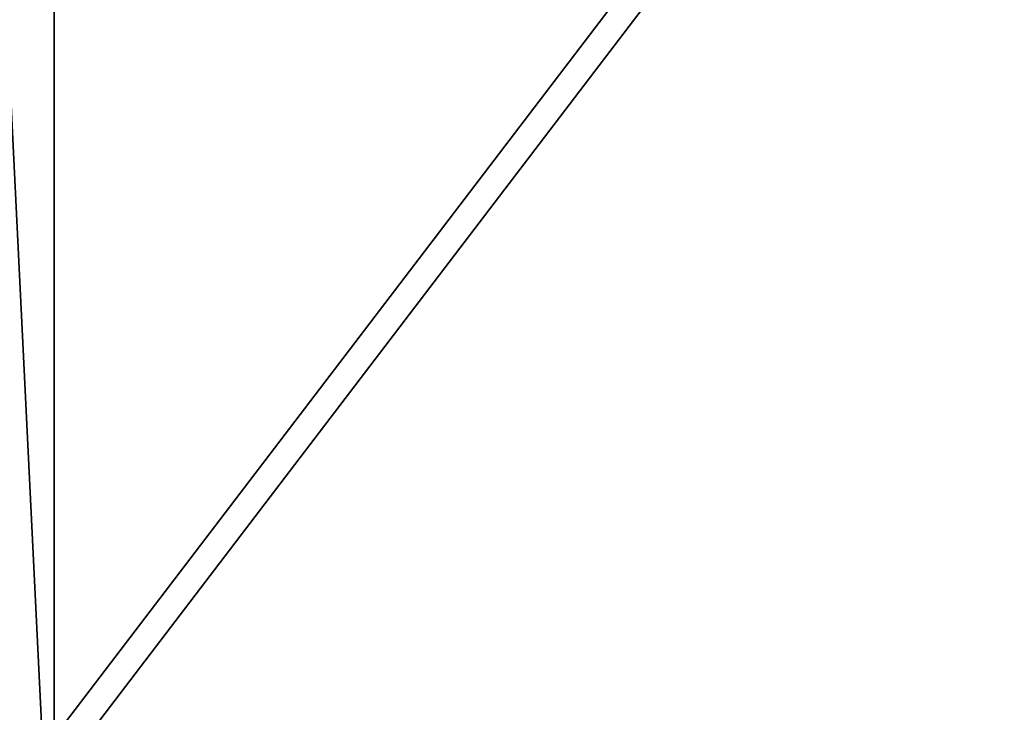
# Model space of a CAD drawing. Units: inches. Extents: x -670 to 623, y -644 to 670.
# Drawn here: x -311 to -285, y 110 to 128 of the extents above; entities that cross this region are included whole.
import ezdxf

# ---------------------------------------------------------------- set-up
doc = ezdxf.new("R2010")
doc.units = ezdxf.units.IN
doc.header["$MEASUREMENT"] = 0
doc.layers.get('0').update_dxf_attribs({"true_color": 0xff5454})
doc.layers.add('konstrukcja', color=7, linetype='Continuous', true_color=0xd3d2ce)

# ---------------------------------------------------------------- blocks, each defined once
blk = doc.blocks.new('Grupa_151')
at = {"color": 18, "true_color": 0x000000}
mesh = blk.add_polyface(dxfattribs=at)
corners = [(15, 0, 3.5), (0.554, 131.363, 3.5), (0.549, 131.173, 3.5), (0.568, 131.554, 3.5), (0.591, 131.743, 3.5), (0.623, 131.931, 3.5), (0.664, 132.118, 3.5), (0.714, 132.302, 3.5), (0.772, 132.484, 3.5), (0.84, 132.662, 3.5), (0.915, 132.838, 3.5), (0.999, 133.009, 3.5), (1.091, 133.176, 3.5), (1.191, 133.339, 3.5), (1.298, 133.497, 3.5), (1.413, 133.649, 3.5), (1.535, 133.796, 3.5), (1.664, 133.937, 3.5), (1.799, 134.071, 3.5), (1.941, 134.199, 3.5), (2.089, 134.32, 3.5), (2.242, 134.434, 3.5), (2.4, 134.541, 3.5), (2.564, 134.639, 3.5), (2.731, 134.73, 3.5), (2.904, 134.813, 3.5), (3.079, 134.887, 3.5), (3.258, 134.953, 3.5), (3.44, 135.011, 3.5), (3.625, 135.059, 3.5), (3.812, 135.099, 3.5), (4, 135.13, 3.5), (84, 135.13, 3.5), (73, 0, 3.5), (87.451, 131.173, 3.5), (84.19, 135.104, 3.5), (84.379, 135.068, 3.5), (84.566, 135.023, 3.5), (84.75, 134.969, 3.5), (84.932, 134.906, 3.5), (85.11, 134.834, 3.5), (85.285, 134.754, 3.5), (85.455, 134.665, 3.5), (85.62, 134.567, 3.5), (85.781, 134.461, 3.5), (85.936, 134.348, 3.5), (86.085, 134.227, 3.5), (86.229, 134.099, 3.5), (86.365, 133.964, 3.5), (86.495, 133.822, 3.5), (86.618, 133.674, 3.5), (86.733, 133.521, 3.5), (86.84, 133.361, 3.5), (86.94, 133.197, 3.5), (87.031, 133.028, 3.5), (87.114, 132.854, 3.5), (87.188, 132.677, 3.5), (87.253, 132.496, 3.5), (87.309, 132.313, 3.5), (87.356, 132.126, 3.5), (87.394, 131.938, 3.5), (87.423, 131.748, 3.5), (87.441, 131.557, 3.5), (87.451, 131.365, 3.5)]
mesh.append_faces([[corners[k] for k in face] for face in [(0, 1, 2), (62, 34, 63)]], dxfattribs={"vtx0": -1, "color": 18})
mesh.append_faces([[corners[k] for k in face] for face in [(1, 0, 3), (3, 0, 4), (4, 0, 5), (5, 0, 6), (6, 0, 7), (7, 0, 8), (8, 0, 9), (9, 0, 10), (10, 0, 11), (11, 0, 12), (12, 0, 13), (13, 0, 14), (14, 0, 15), (15, 0, 16), (16, 0, 17), (17, 0, 18), (18, 0, 19), (19, 0, 20), (20, 0, 21), (21, 0, 22), (22, 0, 23), (23, 0, 24), (24, 0, 25), (25, 0, 26), (26, 0, 27), (27, 0, 28), (28, 0, 29), (29, 0, 30), (30, 0, 31), (31, 0, 32), (32, 34, 35), (35, 34, 36), (36, 34, 37), (37, 34, 38), (38, 34, 39), (39, 34, 40), (40, 34, 41), (41, 34, 42), (42, 34, 43), (43, 34, 44), (44, 34, 45), (45, 34, 46), (46, 34, 47), (47, 34, 48), (48, 34, 49), (49, 34, 50), (50, 34, 51), (51, 34, 52), (52, 34, 53), (53, 34, 54), (54, 34, 55), (55, 34, 56), (56, 34, 57), (57, 34, 58), (58, 34, 59), (59, 34, 60), (60, 34, 61), (61, 34, 62)]], dxfattribs={"vtx0": -1, "vtx1": -1, "color": 18})
mesh.append_faces([[corners[k] for k in face] for face in [(32, 0, 33), (32, 33, 34)]], dxfattribs={"vtx0": -1, "vtx2": -1, "color": 18})
mesh = blk.add_polyface(dxfattribs=at)
corners = [(0.552, 131.297, 2), (15, 0, 2), (0.549, 131.173, 2), (0.554, 131.363, 2), (0.568, 131.554, 2), (0.591, 131.743, 2), (0.623, 131.931, 2), (0.664, 132.118, 2), (0.714, 132.302, 2), (0.772, 132.484, 2), (0.84, 132.662, 2), (0.915, 132.838, 2), (0.999, 133.009, 2), (1.091, 133.176, 2), (1.191, 133.339, 2), (1.298, 133.497, 2), (1.413, 133.649, 2), (1.535, 133.796, 2), (1.664, 133.937, 2), (1.799, 134.071, 2), (1.941, 134.199, 2), (2.089, 134.32, 2), (2.242, 134.434, 2), (2.4, 134.541, 2), (2.564, 134.639, 2), (2.731, 134.73, 2), (2.904, 134.813, 2), (3.079, 134.887, 2), (3.258, 134.953, 2), (3.44, 135.011, 2), (3.625, 135.059, 2), (3.812, 135.099, 2), (4, 135.13, 2), (84, 135.13, 2), (73, 0, 2), (87.451, 131.173, 2), (84.19, 135.104, 2), (84.379, 135.068, 2), (84.566, 135.023, 2), (84.75, 134.969, 2), (84.932, 134.906, 2), (85.11, 134.834, 2), (85.285, 134.754, 2), (85.455, 134.665, 2), (85.62, 134.567, 2), (85.781, 134.461, 2), (85.936, 134.348, 2), (86.085, 134.227, 2), (86.229, 134.099, 2), (86.365, 133.964, 2), (86.495, 133.822, 2), (86.618, 133.674, 2), (86.733, 133.521, 2), (86.84, 133.361, 2), (86.94, 133.197, 2), (87.031, 133.028, 2), (87.114, 132.854, 2), (87.188, 132.677, 2), (87.253, 132.496, 2), (87.309, 132.313, 2), (87.356, 132.126, 2), (87.394, 131.938, 2), (87.423, 131.748, 2), (87.441, 131.557, 2), (87.451, 131.319, 2), (87.451, 131.365, 2)]
mesh.append_faces([[corners[k] for k in face] for face in [(0, 1, 2), (64, 63, 65)]], dxfattribs={"vtx0": -1, "color": 18})
mesh.append_faces([[corners[k] for k in face] for face in [(1, 33, 34), (34, 33, 35), (35, 63, 64)]], dxfattribs={"vtx0": -1, "vtx1": -1, "color": 18})
mesh.append_faces([[corners[k] for k in face] for face in [(1, 0, 3), (1, 3, 4), (1, 4, 5), (1, 5, 6), (1, 6, 7), (1, 7, 8), (1, 8, 9), (1, 9, 10), (1, 10, 11), (1, 11, 12), (1, 12, 13), (1, 13, 14), (1, 14, 15), (1, 15, 16), (1, 16, 17), (1, 17, 18), (1, 18, 19), (1, 19, 20), (1, 20, 21), (1, 21, 22), (1, 22, 23), (1, 23, 24), (1, 24, 25), (1, 25, 26), (1, 26, 27), (1, 27, 28), (1, 28, 29), (1, 29, 30), (1, 30, 31), (1, 31, 32), (1, 32, 33), (35, 33, 36), (35, 36, 37), (35, 37, 38), (35, 38, 39), (35, 39, 40), (35, 40, 41), (35, 41, 42), (35, 42, 43), (35, 43, 44), (35, 44, 45), (35, 45, 46), (35, 46, 47), (35, 47, 48), (35, 48, 49), (35, 49, 50), (35, 50, 51), (35, 51, 52), (35, 52, 53), (35, 53, 54), (35, 54, 55), (35, 55, 56), (35, 56, 57), (35, 57, 58), (35, 58, 59), (35, 59, 60), (35, 60, 61), (35, 61, 62), (35, 62, 63)]], dxfattribs={"vtx0": -1, "vtx2": -1, "color": 18})
blk = doc.blocks.new('Grupa_1')
for p, q in [((1.333, 1.792, 0.1), (1.148, 1.346, 0.3)), ((1.333, 1.792), (1.333, 1.792, 0.1)), ((0.665, 1.282, 0.3), (0.371, 1.665, 0.1)), ((0.371, 1.665), (0.371, 1.665, 0.1)), ((0.665, 1.282, 0.1), (0.665, 1.282, 0.3)), ((1.148, 1.346, 0.1), (1.148, 1.346, 0.3)), ((1.444, 0.96, 0.3), (1.923, 1.023, 0.1)), ((1.923, 1.023), (1.923, 1.023, 0.1)), ((0.479, 0.832, 0.3), (0, 0.769, 0.1)), ((0, 0.769), (0, 0.769, 0.1)), ((0.479, 0.832, 0.1), (0.479, 0.832, 0.3)), ((1.444, 0.96, 0.1), (1.444, 0.96, 0.3)), ((0.775, 0.446, 0.3), (0.59, 0, 0.1)), ((0.775, 0.446, 0.1), (0.775, 0.446, 0.3)), ((1.258, 0.51, 0.1), (1.258, 0.51, 0.3)), ((1.258, 0.51, 0.3), (1.552, 0.127, 0.1)), ((0.59, 0), (0.59, 0, 0.1)), ((1.552, 0.127), (1.552, 0.127, 0.1))]:
    blk.add_line(p, q)
blk.add_circle((0.961, 0.896), 0.487)
for centre, radius, start, end in [((0.961, 0.896), 0.97, 67.5, 127.5), ((0.961, 0.896, 0.1), 0.97, 67.5, 127.5), ((0.961, 0.896), 0.97, 7.5, 67.5), ((0.961, 0.896, 0.1), 0.97, 7.5, 67.5), ((0.961, 0.896), 0.97, 127.5, 187.5), ((0.961, 0.896, 0.1), 0.97, 127.5, 187.5), ((0.961, 0.896, 0.3), 0.487, 127.5, 187.5), ((0.961, 0.896, 0.1), 0.487, 127.5, 187.5), ((0.961, 0.896, 0.3), 0.487, 67.5, 127.5), ((0.961, 0.896, 0.1), 0.487, 67.5, 127.5), ((0.961, 0.896, 0.3), 0.487, 7.5, 67.5), ((0.961, 0.896, 0.1), 0.487, 7.5, 67.5), ((0.961, 0.896), 0.97, 307.5, 7.5), ((0.961, 0.896, 0.1), 0.97, 307.5, 7.5), ((0.961, 0.896), 0.97, 187.5, 247.5), ((0.961, 0.896, 0.1), 0.97, 187.5, 247.5), ((0.961, 0.896, 0.3), 0.487, 187.5, 247.5), ((0.961, 0.896, 0.1), 0.487, 187.5, 247.5), ((0.961, 0.896, 0.1), 0.487, 307.5, 7.5), ((0.961, 0.896, 0.3), 0.487, 307.5, 7.5), ((0.961, 0.896, 0.1), 0.487, 247.5, 307.5), ((0.961, 0.896, 0.3), 0.487, 247.5, 307.5), ((0.961, 0.896), 0.97, 247.5, 307.5), ((0.961, 0.896, 0.1), 0.97, 247.5, 307.5)]:
    blk.add_arc(centre, radius, start, end)
mesh = blk.add_polyface()
corners = [(0.371, 1.665), (0.665, 1.282), (0.479, 0.832), (1.333, 1.792), (1.148, 1.346), (1.444, 0.96), (1.923, 1.023), (1.552, 0.127), (0, 0.769), (0.59, 0), (0.775, 0.446), (1.258, 0.51)]
mesh.append_faces([[corners[k] for k in face] for face in [(1, 3, 4), (4, 3, 5), (8, 2, 9), (9, 10, 7)]], dxfattribs={"vtx0": -1, "vtx1": -1})
mesh.append_faces([[corners[k] for k in face] for face in [(0, 1, 2), (1, 0, 3), (5, 3, 6), (5, 6, 7), (2, 8, 0), (9, 2, 10), (7, 10, 11), (7, 11, 5)]], dxfattribs={"vtx0": -1, "vtx2": -1})
mesh = blk.add_polyface()
corners = [(0, 0.769, 0.1), (0.479, 0.832, 0.1), (0.371, 1.665, 0.1), (0.59, 0, 0.1), (0.775, 0.446, 0.1), (1.552, 0.127, 0.1), (1.258, 0.51, 0.1), (1.444, 0.96, 0.1), (0.665, 1.282, 0.1), (1.333, 1.792, 0.1), (1.148, 1.346, 0.1), (1.923, 1.023, 0.1)]
mesh.append_faces([[corners[k] for k in face] for face in [(0, 1, 2), (1, 3, 4), (4, 5, 6), (6, 5, 7), (2, 8, 9), (8, 2, 1), (9, 7, 11), (11, 7, 5)]], dxfattribs={"vtx0": -1, "vtx1": -1})
mesh.append_faces([[corners[k] for k in face] for face in [(1, 0, 3), (4, 3, 5), (9, 8, 10), (9, 10, 7)]], dxfattribs={"vtx0": -1, "vtx2": -1})
mesh = blk.add_polyface()
corners = [(0.665, 1.282, 0.3), (1.333, 1.792, 0.1), (0.371, 1.665, 0.1), (1.148, 1.346, 0.3)]
mesh.append_faces([[corners[k] for k in face] for face in [(0, 1, 2), (1, 0, 3)]], dxfattribs={"vtx0": -1})
mesh = blk.add_polyface()
corners = [(0.371, 1.665, 0.1), (1.333, 1.792), (0.371, 1.665), (1.333, 1.792, 0.1)]
mesh.append_faces([[corners[k] for k in face] for face in [(0, 1, 2), (1, 0, 3)]], dxfattribs={"vtx0": -1})
mesh = blk.add_polyface()
corners = [(1.444, 0.96, 0.3), (1.333, 1.792, 0.1), (1.148, 1.346, 0.3), (1.923, 1.023, 0.1)]
mesh.append_faces([[corners[k] for k in face] for face in [(0, 1, 2), (1, 0, 3)]], dxfattribs={"vtx0": -1})
mesh = blk.add_polyface()
corners = [(1.333, 1.792), (1.923, 1.023, 0.1), (1.923, 1.023), (1.333, 1.792, 0.1)]
mesh.append_faces([[corners[k] for k in face] for face in [(0, 1, 2), (1, 0, 3)]], dxfattribs={"vtx0": -1})
mesh = blk.add_polyface()
corners = [(0.479, 0.832, 0.3), (0.371, 1.665, 0.1), (0, 0.769, 0.1), (0.665, 1.282, 0.3)]
mesh.append_faces([[corners[k] for k in face] for face in [(0, 1, 2), (1, 0, 3)]], dxfattribs={"vtx0": -1})
mesh = blk.add_polyface()
corners = [(0.371, 1.665, 0.1), (0, 0.769), (0, 0.769, 0.1), (0.371, 1.665)]
mesh.append_faces([[corners[k] for k in face] for face in [(0, 1, 2), (1, 0, 3)]], dxfattribs={"vtx0": -1})
mesh = blk.add_polyface()
corners = [(0.775, 0.446, 0.3), (0.665, 1.282, 0.3), (0.479, 0.832, 0.3), (1.148, 1.346, 0.3), (1.258, 0.51, 0.3), (1.444, 0.96, 0.3)]
mesh.append_faces([[corners[k] for k in face] for face in [(0, 1, 2), (3, 4, 5)]], dxfattribs={"vtx0": -1})
mesh.append_faces([[corners[k] for k in face] for face in [(1, 0, 3)]], dxfattribs={"vtx0": -1, "vtx1": -1})
mesh.append_faces([[corners[k] for k in face] for face in [(3, 0, 4)]], dxfattribs={"vtx0": -1, "vtx2": -1})
mesh = blk.add_polyface()
corners = [(0.665, 1.282, 0.3), (0.479, 0.832, 0.1), (0.479, 0.832, 0.3), (0.665, 1.282, 0.1)]
mesh.append_faces([[corners[k] for k in face] for face in [(0, 1, 2), (1, 0, 3)]], dxfattribs={"vtx0": -1})
mesh = blk.add_polyface()
corners = [(0.665, 1.282, 0.3), (1.148, 1.346, 0.1), (0.665, 1.282, 0.1), (1.148, 1.346, 0.3)]
mesh.append_faces([[corners[k] for k in face] for face in [(0, 1, 2), (1, 0, 3)]], dxfattribs={"vtx0": -1})
mesh = blk.add_polyface()
corners = [(1.444, 0.96, 0.1), (1.148, 1.346, 0.3), (1.444, 0.96, 0.3), (1.148, 1.346, 0.1)]
mesh.append_faces([[corners[k] for k in face] for face in [(0, 1, 2), (1, 0, 3)]], dxfattribs={"vtx0": -1})
mesh = blk.add_polyface()
corners = [(1.552, 0.127, 0.1), (1.444, 0.96, 0.3), (1.258, 0.51, 0.3), (1.923, 1.023, 0.1)]
mesh.append_faces([[corners[k] for k in face] for face in [(0, 1, 2), (1, 0, 3)]], dxfattribs={"vtx0": -1})
mesh = blk.add_polyface()
corners = [(1.923, 1.023), (1.552, 0.127, 0.1), (1.552, 0.127), (1.923, 1.023, 0.1)]
mesh.append_faces([[corners[k] for k in face] for face in [(0, 1, 2), (1, 0, 3)]], dxfattribs={"vtx0": -1})
mesh = blk.add_polyface()
corners = [(0.59, 0, 0.1), (0.479, 0.832, 0.3), (0, 0.769, 0.1), (0.775, 0.446, 0.3)]
mesh.append_faces([[corners[k] for k in face] for face in [(0, 1, 2), (1, 0, 3)]], dxfattribs={"vtx0": -1})
mesh = blk.add_polyface()
corners = [(0, 0.769, 0.1), (0.59, 0), (0.59, 0, 0.1), (0, 0.769)]
mesh.append_faces([[corners[k] for k in face] for face in [(0, 1, 2), (1, 0, 3)]], dxfattribs={"vtx0": -1})
mesh = blk.add_polyface()
corners = [(0.479, 0.832, 0.3), (0.775, 0.446, 0.1), (0.775, 0.446, 0.3), (0.479, 0.832, 0.1)]
mesh.append_faces([[corners[k] for k in face] for face in [(0, 1, 2), (1, 0, 3)]], dxfattribs={"vtx0": -1})
mesh = blk.add_polyface()
corners = [(1.258, 0.51, 0.1), (1.444, 0.96, 0.3), (1.258, 0.51, 0.3), (1.444, 0.96, 0.1)]
mesh.append_faces([[corners[k] for k in face] for face in [(0, 1, 2), (1, 0, 3)]], dxfattribs={"vtx0": -1})
mesh = blk.add_polyface()
corners = [(1.552, 0.127, 0.1), (0.775, 0.446, 0.3), (0.59, 0, 0.1), (1.258, 0.51, 0.3)]
mesh.append_faces([[corners[k] for k in face] for face in [(0, 1, 2), (1, 0, 3)]], dxfattribs={"vtx0": -1})
mesh = blk.add_polyface()
corners = [(1.258, 0.51, 0.1), (0.775, 0.446, 0.3), (0.775, 0.446, 0.1), (1.258, 0.51, 0.3)]
mesh.append_faces([[corners[k] for k in face] for face in [(0, 1, 2), (1, 0, 3)]], dxfattribs={"vtx0": -1})
mesh = blk.add_polyface()
corners = [(1.552, 0.127), (0.59, 0, 0.1), (0.59, 0), (1.552, 0.127, 0.1)]
mesh.append_faces([[corners[k] for k in face] for face in [(0, 1, 2), (1, 0, 3)]], dxfattribs={"vtx0": -1})
blk = doc.blocks.new('Component_3')
for p, q in [((5.51, 2.66, 5.48), (2.92, 2.66, 5.48)), ((5.51, 2.66, 2.89), (2.92, 2.66, 2.89)), ((2.92, 2.66, 2.89), (2.92, 2.66, 5.48)), ((2.92, 1.46, 2.89), (2.92, 2.66, 2.89)), ((2.92, 1.46, 5.48), (2.92, 2.66, 5.48)), ((4.22, 2.66, 5.28), (3.12, 2.66, 4.19)), ((3.12, 2.66, 4.19), (4.22, 2.66, 3.09)), ((4.22, 2.66, 5.28), (5.31, 2.66, 4.19)), ((4.22, 2.66, 3.09), (5.31, 2.66, 4.19)), ((5.51, 2.66, 5.48), (5.51, 2.66, 2.89)), ((5.51, 1.46, 5.48), (5.51, 2.66, 5.48)), ((5.51, 1.46, 2.89), (5.51, 2.66, 2.89)), ((5.51, 1.46, 5.48), (2.92, 1.46, 5.48)), ((2.92, 1.46, 2.89), (4.22, 1.46, 2.89)), ((2.92, 1.46, 5.48), (2.92, 1.46, 2.89)), ((4.22, 1.46, 3.09), (5.31, 1.46, 4.19)), ((4.22, 1.46, 2.89), (5.51, 1.46, 2.89)), ((4.22, 1.46, 3.09), (4.22, 1.46, 2.89)), ((5.31, 1.46, 4.19), (5.51, 1.46, 4.19)), ((5.51, 1.46, 4.19), (5.51, 1.46, 5.48)), ((5.51, 1.46, 2.89), (5.51, 1.46, 4.19))]:
    blk.add_line(p, q)
at = {"extrusion": (-1.4901e-08, -1, -4.55154e-16), "xscale": 4.283755531154088, "yscale": 4.283755531154086, "zscale": 4.283755531154086, "rotation": 8.537582908823732e-07}
blk.add_blockref('Grupa_1', (-0.15, 0.31, -1.58), dxfattribs=at)
at = {"color": 253, "true_color": 0xa5aaae}
mesh = blk.add_polyface(dxfattribs=at)
corners = [(2.92, 2.66, 2.89), (4.22, 2.66, 3.09), (5.51, 2.66, 2.89), (3.12, 2.66, 4.19), (2.92, 2.66, 5.48), (4.22, 2.66, 5.28), (5.31, 2.66, 4.19), (5.51, 2.66, 5.48)]
mesh.append_faces([[corners[k] for k in face] for face in [(0, 1, 2), (1, 0, 3), (3, 4, 5), (2, 6, 7), (6, 2, 1), (7, 5, 4)]], dxfattribs={"vtx0": -1, "vtx1": -1, "color": 253})
mesh.append_faces([[corners[k] for k in face] for face in [(3, 0, 4), (7, 6, 5)]], dxfattribs={"vtx0": -1, "vtx2": -1, "color": 253})
mesh = blk.add_polyface(dxfattribs=at)
corners = [(5.51, 1.46, 5.48), (2.92, 2.66, 5.48), (2.92, 1.46, 5.48), (5.51, 2.66, 5.48)]
mesh.append_faces([[corners[k] for k in face] for face in [(0, 1, 2), (1, 0, 3)]], dxfattribs={"vtx0": -1, "color": 253})
mesh = blk.add_polyface(dxfattribs=at)
corners = [(2.92, 2.66, 2.89), (4.22, 1.46, 2.89), (2.92, 1.46, 2.89), (5.51, 2.66, 2.89), (5.51, 1.46, 2.89)]
mesh.append_faces([[corners[k] for k in face] for face in [(0, 1, 2), (1, 3, 4)]], dxfattribs={"vtx0": -1, "color": 253})
mesh.append_faces([[corners[k] for k in face] for face in [(1, 0, 3)]], dxfattribs={"vtx0": -1, "vtx2": -1, "color": 253})
mesh = blk.add_polyface(dxfattribs=at)
corners = [(2.92, 2.66, 5.48), (2.92, 1.46, 2.89), (2.92, 1.46, 5.48), (2.92, 2.66, 2.89)]
mesh.append_faces([[corners[k] for k in face] for face in [(0, 1, 2), (1, 0, 3)]], dxfattribs={"vtx0": -1, "color": 253})
mesh = blk.add_polyface(dxfattribs=at)
corners = [(5.51, 2.66, 2.89), (5.51, 1.46, 4.19), (5.51, 1.46, 2.89), (5.51, 1.46, 5.48), (5.51, 2.66, 5.48)]
mesh.append_faces([[corners[k] for k in face] for face in [(0, 1, 2), (3, 0, 4)]], dxfattribs={"vtx0": -1, "color": 253})
mesh.append_faces([[corners[k] for k in face] for face in [(1, 0, 3)]], dxfattribs={"vtx0": -1, "vtx1": -1, "color": 253})
mesh = blk.add_polyface(dxfattribs=at)
corners = [(4.22, 1.46, 3.09), (5.51, 1.46, 2.89), (4.22, 1.46, 2.89), (5.51, 1.46, 4.19), (5.31, 1.46, 4.19)]
mesh.append_faces([[corners[k] for k in face] for face in [(0, 1, 2), (3, 0, 4)]], dxfattribs={"vtx0": -1, "color": 253})
mesh.append_faces([[corners[k] for k in face] for face in [(1, 0, 3)]], dxfattribs={"vtx0": -1, "vtx1": -1, "color": 253})
blk = doc.blocks.new('Grupa_254')
at = {"color": 9, "true_color": 0xc6c6c6, "xscale": 0.2334400254000002, "yscale": 0.2334400254, "zscale": 0.2334400254000001, "rotation": 269.9999999999877}
blk.add_blockref('Component_3', (4.134, 2.713, 0.922), dxfattribs=at)
blk = doc.blocks.new('Grupa_89')
at = {"color": 8, "true_color": 0x7e7e7e, "extrusion": (-1, 1.49011e-08, -5.13414e-13), "rotation": 318.299999646329}
blk.add_blockref('Grupa_254', (-10.384, 88.154, -3.5), dxfattribs=at)
blk = doc.blocks.new('Group_123')
for p, q in [((11, 5, 180.903), (11, 90.188, 86.293)), ((11, 5, 174.925), (11, 86.188, 84.757))]:
    blk.add_line(p, q)
at = {"color": 8, "true_color": 0x7e7e7e}
mesh = blk.add_polyface(dxfattribs=at)
corners = [(7, 5, 180.903), (11, 90.188, 86.293), (7, 90.188, 86.293), (11, 5, 180.903)]
mesh.append_faces([[corners[k] for k in face] for face in [(0, 1, 2), (1, 0, 3)]], dxfattribs={"vtx0": -1, "color": 8})
mesh = blk.add_polyface(dxfattribs=at)
corners = [(11, 90.188, 52.778), (11, 86.188, 84.757), (11, 86.188, 52.778), (11, 5, 174.925), (11, 5, 180.903), (11, 5, 177.925), (11, 90.188, 86.293)]
mesh.append_faces([[corners[k] for k in face] for face in [(0, 1, 2), (3, 4, 5)]], dxfattribs={"vtx0": -1, "color": 8})
mesh.append_faces([[corners[k] for k in face] for face in [(4, 1, 6), (6, 1, 0)]], dxfattribs={"vtx0": -1, "vtx1": -1, "color": 8})
mesh.append_faces([[corners[k] for k in face] for face in [(4, 3, 1)]], dxfattribs={"vtx0": -1, "vtx2": -1, "color": 8})
mesh = blk.add_polyface(dxfattribs=at)
corners = [(11, 5, 174.925), (7, 86.188, 84.757), (11, 86.188, 84.757), (7, 5, 174.925)]
mesh.append_faces([[corners[k] for k in face] for face in [(0, 1, 2), (1, 0, 3)]], dxfattribs={"vtx0": -1, "color": 8})
blk = doc.blocks.new('Group_133')
at = {"color": 8, "true_color": 0x7e7e7e, "extrusion": (0, 0.743145, 0.669131), "rotation": 180}
blk.add_blockref('Grupa_151', (0.549, 93.934, 89.307), dxfattribs=at)
blk.add_blockref('Group_123', (7.451, 0, -50))
at = {"color": 8, "true_color": 0x7e7e7e}
blk.add_blockref('Grupa_89', (14.451, 7.914, 36.893), dxfattribs=at)

msp = doc.modelspace()

# ---------------------------------------------------------------- block references
at = {"layer": 'konstrukcja'}
msp.add_blockref('Group_133', (-328.19, 98.123, -0.552), dxfattribs=at)

doc.saveas('drawing.dxf')
